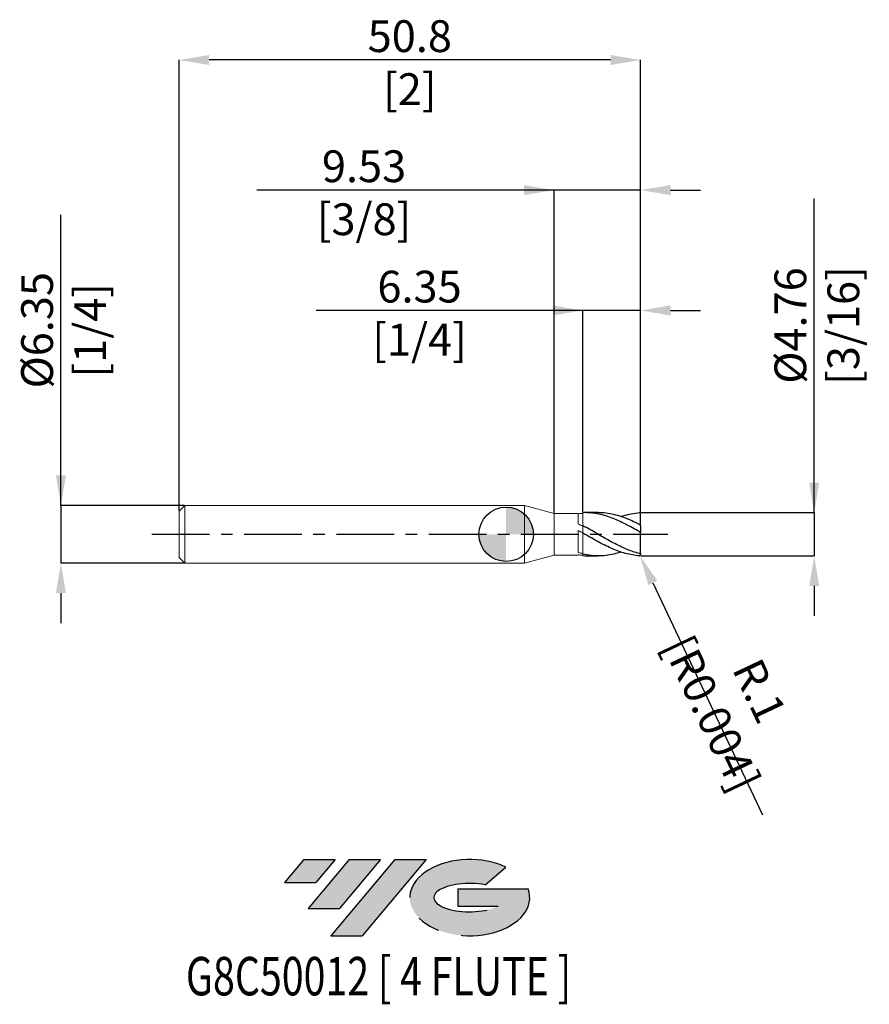
# Model space of a CAD drawing. Units: millimetres. Extents: x -54 to 40, y -52 to 57.
import ezdxf
from ezdxf.enums import TextEntityAlignment as Align

# ---------------------------------------------------------------- set-up
doc = ezdxf.new("R2010")
doc.units = ezdxf.units.MM
doc.header["$PDSIZE"] = -1
doc.linetypes.add('CENTERX2', pattern=[20.319999999999997, 12.7, -2.54, 2.54, -2.54])
for name, color, linetype in [('FORMAT', 2, 'Continuous'), ('중심선', 1, 'CENTERX2'), ('해칭선', 100, 'Continuous')]:
    doc.layers.add(name, color=color, linetype=linetype)
doc.layers.add('외형선', color=4, linetype='Continuous', lineweight=30)
doc.layers.add('치수문자_일반주서', color=7, linetype='Continuous', lineweight=15)
doc.styles.add('SLDTEXTSTYLE0', font='TXT', dxfattribs={"width": 0.75})
doc.dimstyles.new('SLDDIMSTYLE0', dxfattribs={"dimtxt": 3.5, "dimasz": 3.302, "dimexe": 0, "dimexo": 0.0625, "dimgap": 0.875, "dimtad": 1, "dimrnd": 1e-09, "dimzin": 12, "dimdsep": 46, "dimtxsty": 'SLDTEXTSTYLE0', "dimsah": 1, "dimcen": 0.09, "dimadec": 0, "dimazin": 3, "dimtfac": 1, "dimtmove": 0, "dimatfit": 0, "dimfxl": 1, "dimfrac": 2, "dimtolj": 1, "dimtzin": 12, "dimarcsym": 0})

# ---------------------------------------------------------------- blocks, each defined once
blk = doc.blocks.new('블럭10')
at = {"layer": '중심선'}
for p, q in [((2.268634060543552, 16.24717430164393), (0.1404042013395286, 13.71084872107135)), ((2.268634060543552, 16.24717430164393), (5.714909304380834, 16.24717430164393)), ((7.28139805157953, 16.24717430164393), (2.750260043222114, 10.84717430164391)), ((5.714909304380834, 16.24717430164393), (3.58671253028996, 13.71088815037384)), ((12.29416204261559, 16.24717430164393), (5.245725140726316, 7.84717430164391)), ((10.72767329541681, 16.24717430164393), (6.196535287059397, 10.84717430164391)), ((7.28139805157953, 16.24717430164393), (10.72767329541681, 16.24717430164393)), ((15.74043728645272, 16.24717430164393), (8.692000384563599, 7.84717430164391)), ((12.29416204261559, 16.24717430164393), (15.74043728645272, 16.24717430164393)), ((22.22332737316547, 13.45928029700563), (24.52862924686651, 15.39360700705356)), ((0.1404042013395286, 13.71084872107135), (3.58671253028996, 13.71088815037384)), ((19.22039502424796, 13.00717430171391), (19.22036997980202, 11.08717430171403)), ((19.22039502424796, 13.00717430171391), (26.96566020931264, 13.00717430171391)), ((2.750260043222114, 10.84717430164391), (6.196535287059397, 10.84717430164391)), ((19.22036997980202, 11.08717430171403), (23.66174974927406, 11.08717430171406)), ((5.245725140726316, 7.84717430164391), (8.692000384563599, 7.84717430164391))]:
    blk.add_line(p, q, dxfattribs=at)
for centre, major_axis, ratio, start_param, end_param in [((20.54032771741204, 12.0471743016438), (6.600054785286829, -1.261213355974178e-13), 0.636358354079598, 0.9219305317359503, 6.513795318482858), ((20.54032771746488, 12.04717430159265), (3.960054785062283, 1.540847449632565e-10), 0.3939339440162632, 1.131841032648279, 5.62031148352944)]:
    blk.add_ellipse(centre, major_axis=major_axis, ratio=ratio, start_param=start_param, end_param=end_param, dxfattribs=at)
at = {"layer": 'FORMAT', "color": 2, "style": 'SLDTEXTSTYLE0', "width": 0.75}
blk.add_attdef('AUTOATTR0', text='', height=4.233333333333333, dxfattribs=at).set_placement((2.883703680694412, -0.0412997538344756), align=Align.BOTTOM_LEFT)
blk = doc.blocks.new('_D')
at = {"layer": 'Defpoints', "color": 0}
for p in [(14.79241048202651, 2.382324928723896), (14.79241048202649, -2.380175071276105), (33.90671085356777, -2.380175071276033)]:
    blk.add_point(p, dxfattribs=at)
at = {"layer": '치수문자_일반주서', "color": 0, "lineweight": -2}
for p, q in [((33.90671085356776, 2.382324928723968), (33.90671085356765, 36.98632492872397)), ((33.90671085356775, 5.684324928723967), (33.90671085356774, 8.986324928723967)), ((14.85491048202651, 2.382324928723896), (33.90671085356776, 2.382324928723968)), ((33.90671085356776, 2.382324928723968), (33.90671085356777, -2.380175071276035)), ((14.85491048202649, -2.380175071276104), (33.90671085356777, -2.380175071276035)), ((33.90671085356778, -5.682175071276035), (33.90671085356779, -8.984175071276034))]:
    blk.add_line(p, q, dxfattribs=at)
at = {"layer": '치수문자_일반주서', "color": 0}
for points in [[(33.35637752023442, 5.684324928723965), (34.45704418690109, 5.684324928723969), (33.90671085356776, 2.382324928723968)], [(34.45704418690111, -5.682175071276033), (33.35637752023445, -5.682175071276037), (33.90671085356777, -2.380175071276035)]]:
    blk.add_solid(points, dxfattribs=at)
at = {"layer": '치수문자_일반주서', "color": 0, "insert": (29.5317108535677, 22.98632492872395), "char_height": 3.5, "attachment_point": 2, "rotation": 90.00000000000018, "style": 'SLDTEXTSTYLE0'}
blk.add_mtext('\\A1;%%c4.76 [3/16]', dxfattribs=at)
blk = doc.blocks.new('_D_1')
at = {"layer": 'Defpoints', "color": 0}
for p in [(8.442410482026483, 24.64416541057928), (8.442410482026483, 2.37876442370267), (14.79241048202651, 2.382324928723896)]:
    blk.add_point(p, dxfattribs=at)
at = {"layer": '치수문자_일반주서', "color": 0, "lineweight": -2}
for p, q in [((8.442410482026483, 24.64416541057928), (-20.91158951797352, 24.64416541057928)), ((5.140410482026484, 24.64416541057928), (1.838410482026484, 24.64416541057928)), ((8.442410482026483, 2.44126442370267), (8.442410482026483, 24.64416541057928)), ((14.79241048202651, 24.64416541057928), (8.442410482026483, 24.64416541057928)), ((14.79241048202651, 2.444824928723896), (14.79241048202651, 24.64416541057928)), ((18.0944104820265, 24.64416541057928), (21.3964104820265, 24.64416541057928))]:
    blk.add_line(p, q, dxfattribs=at)
at = {"layer": '치수문자_일반주서', "color": 0}
for points in [[(5.140410482026484, 24.09383207724595), (5.140410482026484, 25.19449874391262), (8.442410482026483, 24.64416541057928)], [(18.0944104820265, 25.19449874391262), (18.0944104820265, 24.09383207724595), (14.79241048202651, 24.64416541057928)]]:
    blk.add_solid(points, dxfattribs=at)
at = {"layer": '치수문자_일반주서', "color": 0, "insert": (-9.536589517973516, 29.01916541057928), "char_height": 3.5, "attachment_point": 2, "style": 'SLDTEXTSTYLE0'}
blk.add_mtext('\\A1;6.35 [1/4]', dxfattribs=at)
blk = doc.blocks.new('_D_2')
at = {"layer": 'Defpoints', "color": 0}
for p in [(5.2674104820265, 37.89668701694365), (5.2674104820265, 2.300574928723893), (14.79241048202651, 2.382324928723896)]:
    blk.add_point(p, dxfattribs=at)
at = {"layer": '치수문자_일반주서', "color": 0, "lineweight": -2}
for p, q in [((5.2674104820265, 37.89668701694365), (-27.45309239883233, 37.89668701694365)), ((1.965410482026501, 37.89668701694365), (-1.336589517973499, 37.89668701694365)), ((5.2674104820265, 2.363074928723893), (5.2674104820265, 37.89668701694365)), ((14.79241048202651, 37.89668701694365), (5.2674104820265, 37.89668701694365)), ((14.79241048202651, 2.444824928723896), (14.79241048202651, 37.89668701694365)), ((18.0944104820265, 37.89668701694365), (21.3964104820265, 37.89668701694365))]:
    blk.add_line(p, q, dxfattribs=at)
at = {"layer": '치수문자_일반주서', "color": 0}
for points in [[(1.965410482026501, 37.34635368361032), (1.965410482026501, 38.44702035027699), (5.2674104820265, 37.89668701694365)], [(18.0944104820265, 38.44702035027699), (18.0944104820265, 37.34635368361032), (14.79241048202651, 37.89668701694365)]]:
    blk.add_solid(points, dxfattribs=at)
at = {"layer": '치수문자_일반주서', "color": 0, "insert": (-15.64059239883232, 42.27168701694365), "char_height": 3.5, "attachment_point": 2, "style": 'SLDTEXTSTYLE0'}
blk.add_mtext('\\A1;9.53 [3/8]', dxfattribs=at)
blk = doc.blocks.new('_D_3')
at = {"layer": 'Defpoints', "color": 0}
for p in [(-36.00758951797349, 52.22061033690079), (-36.00758951797349, 2.541074928723898), (14.79241048202651, 2.382324928723896)]:
    blk.add_point(p, dxfattribs=at)
at = {"layer": '치수문자_일반주서', "color": 0, "lineweight": -2}
for p, q in [((-36.00758951797349, 2.603574928723898), (-36.00758951797349, 52.22061033690079)), ((11.49041048202651, 52.22061033690079), (-32.70558951797349, 52.22061033690079)), ((14.79241048202651, 2.444824928723896), (14.79241048202651, 52.22061033690079))]:
    blk.add_line(p, q, dxfattribs=at)
at = {"layer": '치수문자_일반주서', "color": 0}
for points in [[(-32.70558951797349, 52.77094367023413), (-32.70558951797349, 51.67027700356746), (-36.00758951797349, 52.22061033690079)], [(11.49041048202651, 51.67027700356746), (11.49041048202651, 52.77094367023413), (14.79241048202651, 52.22061033690079)]]:
    blk.add_solid(points, dxfattribs=at)
at = {"layer": '치수문자_일반주서', "color": 0, "insert": (-10.6075895179735, 56.59561033690079), "char_height": 3.5, "attachment_point": 2, "style": 'SLDTEXTSTYLE0'}
blk.add_mtext('\\A1;50.8 [2]', dxfattribs=at)
blk = doc.blocks.new('_D_4')
at = {"layer": 'Defpoints', "color": 0}
for p in [(-35.37258951797349, 3.176074928723905), (-49.00758951797346, -3.173925071276169), (-35.37258951797349, -3.173925071276118)]:
    blk.add_point(p, dxfattribs=at)
at = {"layer": '치수문자_일반주서', "color": 0, "lineweight": -2}
for p, q in [((-49.00758951797349, 3.176074928723857), (-49.00758951797359, 35.15507492872386)), ((-49.0075895179735, 6.478074928723856), (-49.00758951797351, 9.780074928723856)), ((-35.43508951797349, 3.176074928723905), (-49.00758951797349, 3.176074928723857)), ((-49.00758951797349, 3.176074928723857), (-49.00758951797346, -3.173925071276166)), ((-35.43508951797349, -3.173925071276118), (-49.00758951797346, -3.173925071276166)), ((-49.00758951797345, -6.475925071276166), (-49.00758951797344, -9.777925071276165))]:
    blk.add_line(p, q, dxfattribs=at)
at = {"layer": '치수문자_일반주서', "color": 0}
for points in [[(-49.55792285130683, 6.478074928723855), (-48.45725618464017, 6.478074928723858), (-49.00758951797349, 3.176074928723857)], [(-48.45725618464012, -6.475925071276164), (-49.55792285130678, -6.475925071276167), (-49.00758951797346, -3.173925071276166)]]:
    blk.add_solid(points, dxfattribs=at)
at = {"layer": '치수문자_일반주서', "color": 0, "insert": (-53.38258951797355, 22.46757492872384), "char_height": 3.5, "attachment_point": 2, "rotation": 90.00000000000018, "style": 'SLDTEXTSTYLE0'}
blk.add_mtext('\\A1;%%c6.35 [1/4]', dxfattribs=at)
blk = doc.blocks.new('SW_DOWELSYMBOL_0')
at = {"linetype": 'Continuous', "lineweight": 0}
h = blk.add_hatch(color=0, dxfattribs=at)
edge = h.paths.add_edge_path(flags=0)
edge.add_arc((0, 0), 3.000000000000002, 0, 90)
edge.add_line((0, 3.000000000000002), (0, 0))
edge.add_line((0, 0), (3.000000000000003, 0))
h = blk.add_hatch(color=0, dxfattribs=at)
edge = h.paths.add_edge_path(flags=0)
edge.add_arc((0, 0), 3.000000000000002, 180, 270.0000000000008)
edge.add_line((0, -3.000000000000002), (0, 0))
edge.add_line((0, 0), (-3.000000000000002, 0))
at = {"layer": '해칭선', "color": 0}
blk.add_circle((0, 0), 3.000000000000002, dxfattribs=at)
blk = doc.blocks.new('*D10')
at = {"layer": 'Defpoints', "color": 0}
for p in [(14.69081048202649, -2.278575071276103), (14.73421589932532, -2.37043654170367)]:
    blk.add_point(p, dxfattribs=at)
at = {"layer": '치수문자_일반주서', "color": 0, "lineweight": -2}
for p, q in [((14.69081048202649, -2.278575071276103), (14.73421589932532, -2.37043654170367)), ((16.14489196153713, -5.355934330599614), (28.20933371163722, -30.88863112330919))]:
    blk.add_line(p, q, dxfattribs=at)
at = {"layer": '치수문자_일반주서', "color": 0}
blk.add_solid([(16.64247492635312, -5.120821653564311), (15.64730899672114, -5.591047007634916), (14.73421589932532, -2.37043654170367)], dxfattribs=at)
at = {"layer": '치수문자_일반주서', "color": 0, "insert": (25.25584023651557, -18.49358260162466), "char_height": 3.5, "attachment_point": 5, "rotation": 295.29117927584315, "style": 'SLDTEXTSTYLE0'}
blk.add_mtext('\\A1;R.1 [R0.004]', dxfattribs=at)

msp = doc.modelspace()

# ---------------------------------------------------------------- hatches: boundary and pattern name
at = {"layer": '중심선'}
for points in [[(-18.83295314571784, -35.7989250712761), (-22.27922838955512, -35.7989250712761), (-24.40745824875915, -38.3352506518487), (-20.96114991980872, -38.33521122254621)], [(-13.82018915468186, -35.79892507127613), (-17.26646439851915, -35.79892507127607), (-21.79760240687656, -41.19892507127612), (-18.35132716303928, -41.19892507127612)], [(-8.807425163645995, -35.7989250712761), (-12.25370040748311, -35.7989250712761), (-19.30213730937236, -44.19892507127612), (-15.85586206553508, -44.19892507127612)]]:
    msp.add_hatch(color=256, dxfattribs=at).paths.add_polyline_path(points, flags=0)
h = msp.add_hatch(color=256, dxfattribs=at)
edge = h.paths.add_edge_path(flags=0)
edge.add_ellipse((-4.007534732633795, -39.99892507132738), major_axis=(3.960054785062283, 1.540882976769353e-10), ratio=0.3939339440162628, start_angle=39.99803423149211, end_angle=342.90460819391564, ccw=False)
edge.add_line((-2.3245350769332, -38.58681907591441), (-0.019233203232135, -36.65249236586649))
edge.add_ellipse((-4.007534732686642, -39.99892507127625), major_axis=(6.600054785286829, -1.27897692436818e-13), ratio=0.636358354079598, start_angle=39.99873849337385, end_angle=368.4976242363725)
edge.add_line((2.417797759213967, -39.03892507120612), (-5.32746742585072, -39.03892507120612))
edge.add_line((-5.32746742585072, -39.03892507120612), (-5.327492470296654, -40.95892507120602))
edge.add_line((-5.327492470296654, -40.95892507120602), (-0.8861127008246168, -40.95892507120599))

# ---------------------------------------------------------------- linework, layer by layer
at = {"color": 1, "linetype": 'Continuous', "lineweight": 25}
for p, q in [((10.11914175411723, 2.382324928723887), (8.667432757050362, 2.382324928723887)), ((14.79241048202649, 0.9330312606658968), (14.79241048202649, 2.269779158809603)), ((14.79241048202649, 0.9421942071073734), (14.79241048202649, 0.2242009892480579)), ((14.79241048202649, -2.075243598466732), (14.79241048202649, 0.224200989248058)), ((14.79241048202649, -2.075243598466732), (14.79241048202649, -2.267629301361817)), ((8.66743275705032, -2.380175071276111), (10.11914175411724, -2.380175071276111))]:
    msp.add_line(p, q, dxfattribs=at)
for centre, start, end in [((14.69081048202649, 2.280724928723895), 356.9312478930087, 90), ((14.69081048202649, -2.278575071276103), 270, 3.068752106991322)]:
    msp.add_arc(centre, 0.1016, start, end, dxfattribs=at)
for points, knots in [([(14.69081048202647, 0.2637801309193279), (14.43186051915858, 0.4129055559572385), (14.16853860927236, 0.5612836502235132), (13.64719181108479, 0.8485910332382138), (13.39002555441889, 0.9874083706137746), (12.86691871489507, 1.253163259222054), (12.60645556610113, 1.379115655357127), (12.08884412634344, 1.612662745779285), (11.82555321458534, 1.721125819061036), (11.30403652165533, 1.915497403929235), (11.04696335136748, 2.001397251899819), (10.52392094069446, 2.149266311041365), (10.2631398621665, 2.210641061647307), (9.745824207441201, 2.30615149042671), (9.482568158133924, 2.340633333241263), (8.960889056241184, 2.380981065745688), (8.703895693339026, 2.386993012977087), (8.442410482026457, 2.378764423702677)], [0, 0, 0, 0, 0.125, 0.125, 0.25, 0.25, 0.375, 0.375, 0.5, 0.5, 0.625, 0.625, 0.75, 0.75, 0.875, 0.875, 1, 1, 1, 1]), ([(14.69081048202648, 1.063713203534522), (14.39855532647402, 1.209846402778981), (13.81476860772229, 1.501750991173156), (12.94026678885911, 1.859532636908823), (12.06628838406198, 2.139976639873279), (11.17744481413122, 2.316191058562463), (10.52793977762559, 2.39479548963276), (10.17059049102877, 2.376714436663267), (10.11914175411723, 2.374111248767833)], [0, 0, 0, 0, 0.1917048188291126, 0.3829349971314877, 0.5740388804980566, 0.7654664326224958, 0.966233440900802, 1, 1, 1, 1]), ([(12.63048579681355, 1.944322463717712), (12.70579535183002, 1.971809890207468), (13.08643611804835, 2.11074093392621), (13.77308346253576, 2.271399265849922), (14.38471180848742, 2.335639455509545), (14.69081048202649, 2.382324928723896)], [0, 0, 0, 0, 0.1096942468302327, 0.5544329953095265, 1, 1, 1, 1]), ([(14.6908104820265, -2.12992283275016), (14.43186051915861, -2.062966558901184), (14.16853860927237, -1.982832155187543), (13.64719181108481, -1.800323987048703), (13.39002555441894, -1.698198673903381), (12.86691871489509, -1.47373217122742), (12.60645556610112, -1.352114304949587), (12.08884412634347, -1.094796989494695), (11.82555321458538, -0.9580465748904414), (11.30403652165536, -0.6755660912198864), (11.0469633513675, -0.5301149107894048), (10.52392094069449, -0.2329553436377609), (10.26313986216652, -0.0822217161623725), (9.745824207441236, 0.217630818852008), (9.482568158133953, 0.368037582935033), (8.96088905624121, 0.6617607974342468), (8.703895693339076, 0.8048404694078252), (8.442410482026483, 0.9430897408253731)], [0, 0, 0, 0, 0.125, 0.125, 0.25, 0.25, 0.375, 0.375, 0.5, 0.5, 0.625, 0.625, 0.75, 0.75, 0.875, 0.875, 1, 1, 1, 1]), ([(14.69081048202649, -2.380175071276104), (14.43186051915858, -2.349086658991606), (14.16853860927236, -2.318220171051291), (13.64719181108479, -2.229324144104622), (13.39002555441889, -2.171518165099344), (12.86691871489507, -2.030005872856661), (12.60645556610113, -1.94670826475707), (12.08884412634344, -1.758368256202914), (11.82555321458533, -1.652525208655674), (11.30403652165531, -1.422987944227989), (11.04696335136748, -1.299587653441179), (10.52392094069446, -1.037330740644872), (10.26313986216648, -0.8992941983008852), (9.745824207441196, -0.6149357086435155), (9.482568158133924, -0.467368924177654), (8.960889056241196, -0.1692775013588449), (8.703895693339076, -0.0190587609191749), (8.442410482026464, 0.1312449251421749)], [0, 0, 0, 0, 0.125, 0.125, 0.25, 0.25, 0.375, 0.375, 0.5, 0.5, 0.625, 0.625, 0.75, 0.75, 0.875, 0.875, 1, 1, 1, 1]), ([(14.79241048202649, 0.9421942071073582), (14.79241048202648, 0.9493759138074157), (14.79048985852568, 0.9575785066693777), (14.78710042368752, 0.9659802792468153), (14.78372753698153, 0.9743410321116353), (14.77883986351316, 0.9831115020966997), (14.772938364531, 0.9917007401654152), (14.76623682779862, 1.0014543798076), (14.75807984839857, 1.011202045787526), (14.74906767603794, 1.020326534155059), (14.73870315865938, 1.030820221411748), (14.72693742015353, 1.0407595060915), (14.71458726881848, 1.049324286784255), (14.70691100363208, 1.054647746074534), (14.69890749697659, 1.059514667316056), (14.69081048202649, 1.063713203534521)], [0, 0, 0, 0, 3.47553520468e-05, 3.47553520468e-05, 3.47553520468e-05, 6.92316356541e-05, 6.92316356541e-05, 6.92316356541e-05, 0.000108410271539, 0.000108410271539, 0.000108410271539, 0.0001535782568984, 0.0001535782568984, 0.0001535782568984, 0.0001814407631744, 0.0001814407631744, 0.0001814407631744, 0.0001814407631744]), ([(14.69081048202649, 0.2637801309196089), (14.70204242199128, 0.2573118240594795), (14.71370477402513, 0.2509786908037709), (14.72489456087138, 0.2453601428660066), (14.73614607561523, 0.2397106004904965), (14.74727619942014, 0.2346183714810119), (14.75691015554831, 0.2307550911057381), (14.76526362963568, 0.2274052925310172), (14.77274688483753, 0.2248779269657964), (14.7784641592097, 0.2234433856872524), (14.7835263975837, 0.2221732017785216), (14.78735547280824, 0.2217140825853764), (14.78965521820861, 0.2220338721952833), (14.79149718606024, 0.2222900058440937), (14.79241048202662, 0.2230410214699317), (14.79241048202652, 0.2242009892480577)], [1e-16, 1e-16, 1e-16, 1e-16, 3.89435322159e-05, 3.89435322159e-05, 3.89435322159e-05, 7.82597977072e-05, 7.82597977072e-05, 7.82597977072e-05, 0.0001122675067511, 0.0001122675067511, 0.0001122675067511, 0.0001422611859043, 0.0001422611859043, 0.0001422611859043, 0.0001661414830485, 0.0001661414830485, 0.0001661414830485, 0.0001661414830485]), ([(12.63048579681355, -1.942172606269927), (12.44257554241786, -2.004758549062545), (11.96306548768163, -2.16446558022335), (11.17741978503793, -2.318482529790322), (10.27398398043912, -2.397475696663365), (9.357764505934187, -2.363756663778288), (8.747453525004103, -2.245186280549776), (8.442410482026483, -2.185922935079688)], [0, 0, 0, 0, 0.1346473882410851, 0.3435936836614476, 0.5627341478048309, 0.7814476384800647, 1, 1, 1, 1]), ([(14.79241048202649, -2.075243598466744), (14.79241048202648, -2.084334144812436), (14.79048985852568, -2.092801237638874), (14.78710042368752, -2.100021825774457), (14.78372753698153, -2.10720716105744), (14.77883986351316, -2.113369198513626), (14.772938364531, -2.118299198056175), (14.76623682779862, -2.1238975338561), (14.75807984839857, -2.128048861974659), (14.74906767603794, -2.130677531970469), (14.73870315865938, -2.133700653895334), (14.72693742015353, -2.134788355037451), (14.71458726881848, -2.133894905211972), (14.70691100363208, -2.133339579402186), (14.69890749697659, -2.132016464833954), (14.69081048202649, -2.129922832750156)], [0, 0, 0, 0, 3.47553520468e-05, 3.47553520468e-05, 3.47553520468e-05, 6.92316356541e-05, 6.92316356541e-05, 6.92316356541e-05, 0.000108410271539, 0.000108410271539, 0.000108410271539, 0.0001535782568984, 0.0001535782568984, 0.0001535782568984, 0.0001814407631744, 0.0001814407631744, 0.0001814407631744, 0.0001814407631744])]:
    msp.add_open_spline(points, degree=3, knots=knots, dxfattribs=at)
at = {"layer": '외형선', "linetype": 'Continuous', "lineweight": 15}
for p, q in [((-35.37258951797349, 3.176074928723892), (-36.00758951797349, 2.541074928723898)), ((-36.00758951797349, 0.0010749287238931), (-36.00758951797349, 2.541074928723898)), ((1.999999999999986, 3.176074928723893), (-35.37258951797349, 3.176074928723893)), ((-35.37258951797349, 0.0010749287238931), (-35.37258951797349, 3.176074928723893)), ((5.2674104820265, 2.300574928723893), (1.999999999999986, 3.176074928723894)), ((1.999999999999986, 0.0010749287238931), (1.999999999999986, 3.176074928723893)), ((7.942071690603026, 2.300574928723893), (5.2674104820265, 2.300574928723893)), ((5.2674104820265, 0.0010749287238931), (5.2674104820265, 2.300574928723893)), ((7.94207169060304, 1.13906286969849), (7.942071690603026, 2.300574928723893)), ((-36.00758951797349, -2.538925071276112), (-36.00758951797349, 0.0010749287238931)), ((-35.37258951797349, -3.173925071276106), (-35.37258951797349, 0.0010749287238931)), ((1.999999999999986, -3.173925071276106), (1.999999999999986, 0.0010749287238931)), ((5.2674104820265, -2.298425071276108), (5.2674104820265, 0.0010749287238931)), ((7.94207169060304, -1.997095158179734), (7.942071690603026, 0.4257978781899269)), ((8.442410482026505, 0.9430897408253627), (8.442410482026483, 0.1312449251421599)), ((8.442410482026505, -2.185922935079692), (8.442410482026505, -2.119870134977629)), ((-36.00758951797349, -2.538925071276112), (-35.37258951797349, -3.173925071276106)), ((-35.37258951797349, -3.173925071276106), (1.999999999999986, -3.173925071276106)), ((1.999999999999986, -3.173925071276107), (5.2674104820265, -2.298425071276108)), ((5.2674104820265, -2.298425071276108), (7.942071690603026, -2.298425071276108)), ((7.942071690603026, -2.298425071276108), (7.942071690603026, -2.258861058466201)), ((8.442410482026505, -2.185922935079692), (8.442410482026483, -2.376614566254895)), ((8.442410482026457, -2.376614566254891), (8.667432757050326, -2.36995856671869))]:
    msp.add_line(p, q, dxfattribs=at)
for points in [[(8.442410482026471, 2.295758608302802), (8.275490789554667, 2.289756044293259), (8.108101333424356, 2.278122630952374), (7.94207169060304, 2.261015241978629)], [(8.442410482026471, 0.8894961614509228), (8.27549078955466, 0.9750824820498547), (8.108101333424356, 1.058570024603196), (7.942071690603033, 1.139058651045275)], [(8.442410482026471, 0.1498266032496666), (8.275490789554667, 0.2424237838342635), (8.108101333424356, 0.3347419310614148), (7.94207169060304, 0.425774858705168)], [(8.442410482026471, -2.11987013497762), (8.27549078955466, -2.084019746510521), (8.108101333424356, -2.042936819986019), (7.942071690603033, -1.997097560760338)], [(8.442410482026471, -2.293608750855017), (8.275490789554667, -2.287606186845475), (8.108101333424356, -2.27597277350459), (7.94207169060304, -2.258865384530846)]]:
    msp.add_open_spline(points, degree=3, dxfattribs=at)
for points, knots in [([(8.442410482026505, 0.9782983077662544), (8.442410482026498, 0.9865794929458161), (8.442410482026498, 1.044474830487303), (8.442410482026505, 1.182500888995758), (8.442410482026526, 1.386057469278049), (8.442410482026505, 1.612626474183383), (8.44241048202649, 1.848073582762861), (8.44241048202654, 2.090808756294781), (8.44241048202649, 2.267496729702486), (8.44241048202649, 2.362667922302303), (8.442410482026483, 2.37876442370267)], [0, 0, 0, 0, 0.0258242371865575, 0.1805421441796951, 0.3397468809569689, 0.4944647879501072, 0.6536695247273809, 0.8083874317205212, 0.9675921684977968, 0.9999999999999999, 0.9999999999999999, 0.9999999999999999, 0.9999999999999999]), ([(8.442410482026505, 0.9782983077662544), (8.442410482026512, 1.017772793885474), (8.442410482026526, 1.112119500072499), (8.44241048202654, 1.29354273984221), (8.442410482026483, 1.510227237461877), (8.442410482026533, 1.74271827644242), (8.44241048202649, 2.007605548640342), (8.442410482026519, 2.191644140966981), (8.442410482026512, 2.295758608286966)], [0, 0, 0, 0, 0.1194590872619441, 0.2855153420676252, 0.4515715968733065, 0.6176278516789893, 0.7836841064846717, 1, 1, 1, 1]), ([(8.442410482026505, -2.119870134977629), (8.442410482026505, -2.053502973902146), (8.442410482026519, -1.921837175049017), (8.442410482026476, -1.697556389288894), (8.442410482026553, -1.463570168075102), (8.442410482026483, -1.220971576716259), (8.442410482026483, -0.9815958262204902), (8.442410482026553, -0.7477457640746756), (8.442410482026471, -0.5303032972847035), (8.442410482026519, -0.3314577457351331), (8.442410482026533, -0.1605691457183999), (8.442410482026471, -0.0188378632897368), (8.442410482026505, 0.0850869090358001), (8.44241048202656, 0.1492409187324804), (8.442410482026526, 0.1605788375339825), (8.442410482026526, 0.165103020853256)], [0, 0, 0, 0, 0.0792465020151818, 0.1572171210137784, 0.2374488932454375, 0.3154195122440679, 0.3956512844757646, 0.4736219034743774, 0.5538536757060549, 0.6318242947046796, 0.7120560669363702, 0.7900266859350072, 0.8702584581666387, 0.9482290771652416, 1, 1, 1, 1]), ([(8.442410482026505, -2.185922935079692), (8.442410482026505, -2.135245071242435), (8.442410482026498, -2.022559248065831), (8.442410482026476, -1.822000786920102), (8.442410482026533, -1.594119385768918), (8.442410482026533, -1.353965284024547), (8.442410482026505, -1.113252395941723), (8.44241048202656, -0.8742976382694071), (8.442410482026435, -0.6482262416651756), (8.44241048202654, -0.4372882754067449), (8.442410482026483, -0.2515092631657277), (8.442410482026512, -0.0918480751620947), (8.442410482026533, 0.03074459505616), (8.442410482026519, 0.1062911411631379), (8.442410482026498, 0.1262048727638996), (8.442410482026505, 0.1312449251421505)], [0, 0, 0, 0, 0.0664393828524597, 0.1477326781593923, 0.2313834845374241, 0.312676779844372, 0.3963275862224217, 0.4776208815293579, 0.5612716879073943, 0.6425649832143352, 0.7262157895923766, 0.8075090848993152, 0.8911598912773537, 0.9724531865842924, 0.9999999999999999, 0.9999999999999999, 0.9999999999999999, 0.9999999999999999])]:
    msp.add_open_spline(points, degree=3, knots=knots, dxfattribs=at)
at = {"layer": '중심선', "ltscale": 0.5}
msp.add_line((-39.00758951797348, 0.0010749287238931), (17.79241048202651, 0.0010749287238962), dxfattribs=at)
at = {"layer": '해칭선'}
msp.add_circle((0, 0), 3.000000000000002, dxfattribs=at)

# ---------------------------------------------------------------- block references
at = {"color": 7, "linetype": 'Continuous'}
ref = msp.add_blockref('블럭10', (-24.54786245009869, -52.04609937292004), dxfattribs=at)
ref.add_attrib('AUTOATTR0', 'G8C50012 [ 4 FLUTE ]', dxfattribs={"layer": 'FORMAT', "color": 2, "height": 4.233333333333333, "style": 'SLDTEXTSTYLE0', "width": 0.75}).set_placement((-35.25394327238737, -52.08739912675451), align=Align.BOTTOM_LEFT)
at = {"layer": '해칭선'}
msp.add_blockref('SW_DOWELSYMBOL_0', (0, 0), dxfattribs=at)

# ---------------------------------------------------------------- dimensions: what is measured, and where the dimension line sits
at = {"layer": '치수문자_일반주서'}
for base, p2, picture, middle in [((-36.00758951797349, 52.22061033690079), (-36.00758951797349, 2.541074928723898), '_D_3', (-10.6075895179735, 52.22061033690079)), ((5.2674104820265, 37.89668701694365), (5.2674104820265, 2.300574928723893), '_D_2', (-15.64059239883232, 37.89668701694365)), ((8.442410482026483, 24.64416541057928), (8.442410482026483, 2.37876442370267), '_D_1', (-9.536589517973516, 24.64416541057928))]:
    dim = msp.add_linear_dim(base=base, p1=(14.79241048202651, 2.382324928723896), p2=p2, dimstyle='SLDDIMSTYLE0', dxfattribs=at)
    dim.commit()
    dim.dimension.update_dxf_attribs({"geometry": picture, "text_midpoint": middle, "dimtype": 160})
for base, p1, p2, picture, middle in [((33.90671085356777, -2.380175071276035), (14.79241048202651, 2.382324928723896), (14.79241048202649, -2.380175071276105), '_D', (33.9067108535677, 22.98632492872397)), ((-49.00758951797346, -3.173925071276166), (-35.37258951797349, 3.176074928723905), (-35.37258951797349, -3.173925071276118), '_D_4', (-49.00758951797355, 22.46757492872386))]:
    dim = msp.add_linear_dim(base=base, p1=p1, p2=p2, angle=90.0000000000002, text='%%c<>', dimstyle='SLDDIMSTYLE0', dxfattribs=at)
    dim.commit()
    dim.dimension.update_dxf_attribs({"geometry": picture, "text_midpoint": middle, "dimtype": 160})
dim = msp.add_radius_dim(center=(14.69081048202649, -2.278575071276103), mpoint=(14.73421589932532, -2.37043654170367), dimstyle='SLDDIMSTYLE0', dxfattribs=at)
dim.commit()
dim.dimension.update_dxf_attribs({"geometry": '*D10', "text_midpoint": (22.88245086769308, -19.61503162140237), "dimtype": 164})

doc.saveas('drawing.dxf')
